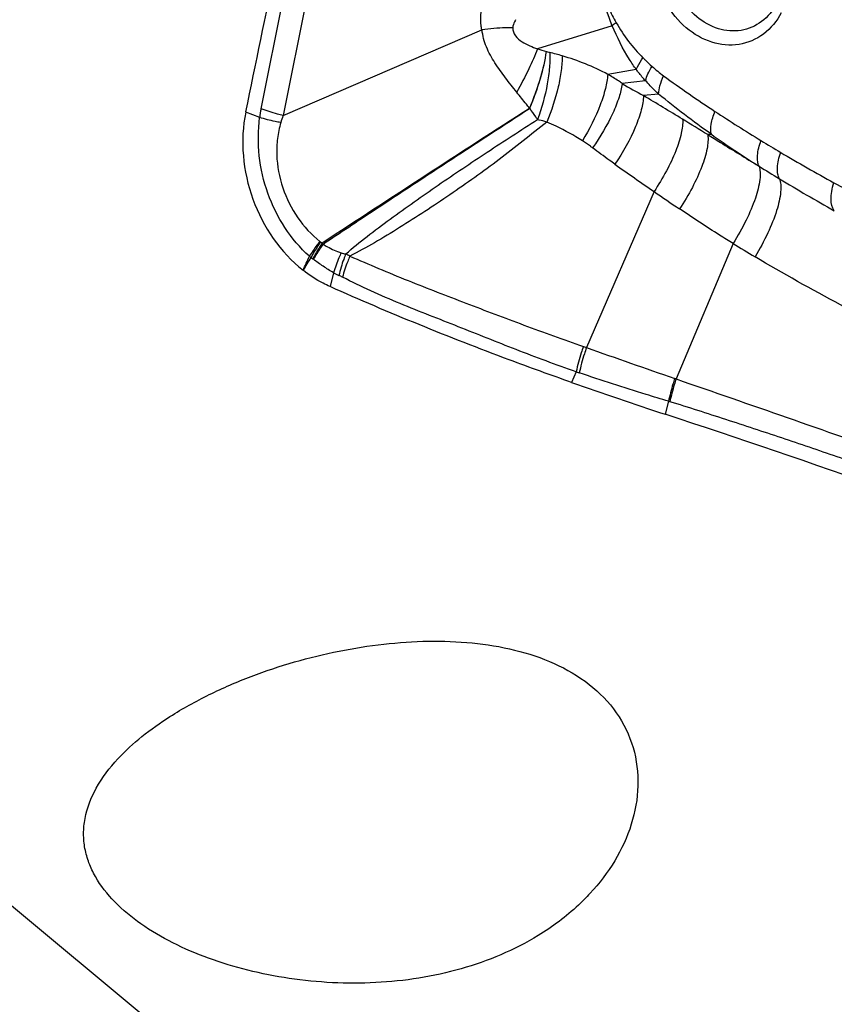
# Model space of a CAD drawing. Units: millimetres. Extents: x 0 to 841, y 0 to 594.
# Drawn here: x 161 to 166, y 185 to 191 of the extents above; entities that cross this region are included whole.
import ezdxf

# ---------------------------------------------------------------- set-up
doc = ezdxf.new("R2010")
doc.units = ezdxf.units.MM
doc.header["$LTSCALE"] = 46.255
for name, color, linetype in [('607087453-000_CL', 7, 'CONTINUOUS'), ('607087696-000_CL', 7, 'CONTINUOUS'), ('RS0834_M4X10_8_CL', 7, 'CONTINUOUS')]:
    doc.layers.add(name, color=color, linetype=linetype)

msp = doc.modelspace()

# ---------------------------------------------------------------- linework, layer by layer
at = {"layer": '607087453-000_CL', "color": 9, "linetype": 'CONTINUOUS'}
for p, q in [((162.3147, 190.516), (162.4707, 191.2946)), ((162.5972, 191.2544), (162.4413, 190.4772)), ((164.3194, 190.9903), (163.8933, 190.8584)), ((163.9431, 190.8427), (163.9626, 190.8375)), ((164.4565, 190.7398), (164.2935, 190.7125)), ((164.5091, 190.6765), (164.3753, 190.6594)), ((164.5837, 190.5998), (164.4977, 190.591)), ((162.307, 190.466), (162.2269, 190.4976)), ((164.8851, 190.3701), (164.8641, 190.3684)), ((165.1573, 190.1879), (165.1537, 190.1902)), ((164.5576, 190.0432), (164.172, 189.1522)), ((165.009, 189.7463), (164.6835, 188.9735)), ((162.7285, 189.5801), (162.7083, 189.5004)), ((164.1544, 189.1584), (164.172, 189.1522)), ((164.1132, 189.0145), (164.0875, 188.9533)), ((164.1132, 189.0145), (164.1309, 189.0084)), ((164.6404, 188.8456), (164.6216, 188.7716))]:
    msp.add_line(p, q, dxfattribs=at)
at = {"layer": '607087453-000_CL', "color": 7, "linetype": 'CONTINUOUS'}
msp.add_line((162.4413, 190.4772), (163.575, 190.9663), dxfattribs=at)
for centre, radius, start, end in [((252.3873, 172.4087), 91.9571, 168.128854, 168.655329), ((172.9213, 214.0421), 26.5986, 250.60263, 251.81797), ((147.9024, 137.75), 53.6911, 69.02334, 71.85667)]:
    msp.add_arc(centre, radius, start, end, dxfattribs=at)
at = {"layer": '607087453-000_CL', "color": 9, "linetype": 'CONTINUOUS'}
for centre, radius, start, end in [((164.8382, 190.294), 0.8683, 124.8347, 126.689), ((164.1808, 191.685), 0.8752, 250.824, 254.2434), ((163.6489, 189.5425), 1.3324, 73.211, 76.3838), ((165.0885, 191.3552), 0.8064, 227.759, 233.8271), ((168.883, 196.5529), 7.2418, 233.86457, 236.68505), ((168.5579, 198.0006), 8.449, 240.32798, 241.27854), ((151.479, 168.7786), 25.4021, 58.58134, 59.16941), ((163.1504, 190.3595), 0.8502, 169.3934, 172.802), ((250.2053, 56.4201), 159.4995, 122.781142, 123.288085), ((169.8442, 198.0004), 8.9794, 236.6326, 238.61712), ((140.2199, 150.3376), 47.0085, 58.38225, 58.58711), ((168.6002, 195.6244), 6.4349, 234.73645, 237.61531), ((170.4812, 199.0305), 10.1905, 238.57581, 239.31472), ((170.3314, 198.7815), 9.9, 239.32449, 241.34545), ((178.673, 210.4531), 24.8155, 234.70487, 235.33231), ((170.5657, 198.8253), 10.1909, 237.94708, 238.71279), ((170.4024, 198.5624), 9.8815, 238.72988, 240.83287), ((172.6277, 201.7118), 14.1874, 235.33171, 236.04431), ((162.7042, 189.8277), 0.0876, 231.9017, 235.4581), ((162.9914, 190.2472), 0.596, 235.5824, 236.693), ((162.326, 189.4386), 0.4592, 41.6588, 42.5634), ((171.3686, 200.1587), 12.2009, 238.58481, 239.27093), ((162.3501, 188.8244), 0.972, 60.9962, 62.5539), ((173.939, 182.6534), 13.3334, 148.26406, 148.63044), ((162.7814, 189.9083), 0.3025, 230.8794, 232.9493), ((163.4826, 190.8828), 1.503, 233.9983, 234.4942), ((162.5192, 189.5323), 0.1559, 52.8779, 54.5011), ((162.9778, 190.0291), 0.5135, 240.9607, 244.7956), ((162.3696, 188.7387), 0.913, 63.2978, 64.7466), ((236.5067, 395.3366), 218.5048, 250.667832, 250.807754), ((163.8923, 186.726), 2.3827, 70.6058, 70.8039), ((164.0624, 186.9409), 1.9905, 72.8955, 73.1199)]:
    msp.add_arc(centre, radius, start, end, dxfattribs=at)
for points, knots in [([(165.2839, 191.0645), (165.2592, 191.0177), (165.192, 190.9339), (165.0433, 190.8705), (164.8799, 190.8862), (164.7315, 190.9733), (164.6177, 191.1143), (164.5533, 191.2885), (164.5469, 191.4707), (164.5847, 191.5854), (164.6137, 191.6342)], [0, 0, 0, 0, 0.117463, 0.229529, 0.344552, 0.468667, 0.601967, 0.739432, 0.873992, 1, 1, 1, 1]), ([(164.2662, 191.1848), (164.2751, 191.1537), (164.2969, 191.0925), (164.3263, 191.0348), (164.3422, 191.0067)], [0, 0, 0, 0, 0.501135, 1, 1, 1, 1]), ([(163.575, 190.9663), (163.5732, 190.9753), (163.5679, 191.0107), (163.5684, 191.0468), (163.5713, 191.0733)], [0, 0, 0, 0, 0.256633, 1, 1, 1, 1]), ([(163.7516, 190.9787), (163.7379, 190.9788), (163.6792, 190.978), (163.6206, 190.973), (163.5758, 190.9674)], [0, 0, 0, 0, 0.232275, 1, 1, 1, 1]), ([(163.7678, 191.0247), (163.7655, 191.0209), (163.7576, 191.0067), (163.7521, 190.9906), (163.7516, 190.9787)], [0, 0, 0, 0, 0.269507, 1, 1, 1, 1]), ([(163.7517, 190.9788), (163.7516, 190.9708), (163.7541, 190.9542), (163.7699, 190.9243), (163.8033, 190.8973), (163.8476, 190.8754), (163.8781, 190.8636), (163.8933, 190.8584)], [0, 0, 0, 0, 0.121989, 0.249285, 0.504972, 0.755383, 1, 1, 1, 1]), ([(164.4565, 190.7398), (164.4425, 190.7588), (164.3891, 190.8378), (164.3466, 190.9239), (164.3195, 190.9903)], [0, 0, 0, 0, 0.247096, 1, 1, 1, 1]), ([(164.3422, 191.0067), (164.3631, 190.9699), (164.4092, 190.8996), (164.465, 190.8368), (164.4943, 190.8074)], [0, 0, 0, 0, 0.505063, 1, 1, 1, 1]), ([(163.7741, 190.6105), (163.7528, 190.6382), (163.7086, 190.6921), (163.6485, 190.7768), (163.6059, 190.852), (163.5839, 190.9166), (163.578, 190.95), (163.576, 190.9667)], [0, 0, 0, 0, 0.253482, 0.505793, 0.754765, 0.877766, 1, 1, 1, 1]), ([(163.8933, 190.8584), (163.8783, 190.8195), (163.8405, 190.7358), (163.7982, 190.6544), (163.7741, 190.6105)], [0, 0, 0, 0, 0.454213, 1, 1, 1, 1]), ([(163.9413, 190.8435), (163.9353, 190.7924), (163.9092, 190.682), (163.8708, 190.5758), (163.8471, 190.5191)], [0, 0, 0, 0, 0.45562, 1, 1, 1, 1]), ([(163.8483, 190.5186), (163.8721, 190.5752), (163.9107, 190.6814), (163.9369, 190.7917), (163.9431, 190.8427)], [0, 0, 0, 0, 0.544463, 1, 1, 1, 1]), ([(163.9626, 190.8375), (163.964, 190.8092), (163.9621, 190.7488), (163.944, 190.6194), (163.9166, 190.5201), (163.8927, 190.454)], [0, 0, 0, 0, 0.216407, 0.461605, 1, 1, 1, 1]), ([(164.0338, 190.8181), (164.0338, 190.7905), (164.0291, 190.7311), (164.0049, 190.6031), (163.9726, 190.5053), (163.9458, 190.4399)], [0, 0, 0, 0, 0.21253, 0.456489, 1, 1, 1, 1]), ([(164.2935, 190.7125), (164.2525, 190.7352), (164.1671, 190.7742), (164.0786, 190.8049), (164.0338, 190.8181)], [0, 0, 0, 0, 0.500936, 1, 1, 1, 1]), ([(164.4565, 190.7398), (164.4586, 190.7451), (164.4692, 190.7687), (164.4828, 190.7908), (164.4943, 190.8075)], [0, 0, 0, 0, 0.218939, 1, 1, 1, 1]), ([(164.4943, 190.8074), (164.4985, 190.8033), (164.5155, 190.7865), (164.533, 190.7702), (164.5464, 190.7582)], [0, 0, 0, 0, 0.247914, 1, 1, 1, 1]), ([(164.5091, 190.6765), (164.5125, 190.6896), (164.5234, 190.7178), (164.5378, 190.7441), (164.5464, 190.7582)], [0, 0, 0, 0, 0.452375, 1, 1, 1, 1]), ([(164.2935, 190.7125), (164.2918, 190.6854), (164.2809, 190.626), (164.2383, 190.4962), (164.1883, 190.3982), (164.1488, 190.3328)], [0, 0, 0, 0, 0.199345, 0.439859, 1, 1, 1, 1]), ([(164.3753, 190.6594), (164.3689, 190.6647), (164.3429, 190.6844), (164.3148, 190.701), (164.2935, 190.7125)], [0, 0, 0, 0, 0.257115, 1, 1, 1, 1]), ([(164.5091, 190.6765), (164.4951, 190.6914), (164.4773, 190.7123), (164.4607, 190.7342), (164.4565, 190.7398)], [0, 0, 0, 0, 0.745381, 1, 1, 1, 1]), ([(164.5837, 190.5998), (164.584, 190.616), (164.591, 190.6521), (164.6041, 190.686), (164.6125, 190.7042)], [0, 0, 0, 0, 0.445968, 1, 1, 1, 1]), ([(164.3753, 190.6594), (164.3723, 190.633), (164.358, 190.5753), (164.3074, 190.4494), (164.251, 190.3552), (164.2071, 190.2925)], [0, 0, 0, 0, 0.195978, 0.435383, 1, 1, 1, 1]), ([(164.5837, 190.5998), (164.5773, 190.6057), (164.5515, 190.6302), (164.5269, 190.6562), (164.5091, 190.6765)], [0, 0, 0, 0, 0.242171, 1, 1, 1, 1]), ([(163.847, 190.5189), (163.8411, 190.5265), (163.817, 190.5573), (163.7925, 190.5876), (163.7741, 190.6105)], [0, 0, 0, 0, 0.247814, 1, 1, 1, 1]), ([(164.4977, 190.591), (164.497, 190.564), (164.4857, 190.5034), (164.4378, 190.3687), (164.3803, 190.267), (164.3349, 190.199)], [0, 0, 0, 0, 0.189338, 0.427392, 1, 1, 1, 1]), ([(164.8851, 190.3702), (164.8334, 190.4068), (164.7314, 190.4813), (164.6324, 190.5599), (164.5837, 190.5999)], [0, 0, 0, 0, 0.501056, 1, 1, 1, 1]), ([(162.4413, 190.4772), (162.4302, 190.4799), (162.3874, 190.4909), (162.3452, 190.5043), (162.3146, 190.516)], [0, 0, 0, 0, 0.258793, 1, 1, 1, 1]), ([(162.6691, 189.7438), (162.7662, 189.8086), (163.1576, 190.0686), (163.551, 190.3256), (163.847, 190.5183)], [0, 0, 0, 0, 0.248485, 1, 1, 1, 1]), ([(163.8927, 190.454), (163.8894, 190.4595), (163.8755, 190.4816), (163.8602, 190.5028), (163.8483, 190.5186)], [0, 0, 0, 0, 0.24458, 1, 1, 1, 1]), ([(164.8851, 190.3701), (164.8803, 190.3886), (164.8827, 190.4347), (164.896, 190.4774), (164.9055, 190.5011)], [0, 0, 0, 0, 0.426959, 1, 1, 1, 1]), ([(162.5905, 189.6736), (162.5374, 189.7217), (162.4427, 189.8336), (162.3456, 190.0309), (162.2963, 190.2463), (162.2978, 190.3938), (162.3068, 190.466)], [0, 0, 0, 0, 0.246539, 0.498013, 0.749611, 1, 1, 1, 1]), ([(162.4268, 190.4374), (162.4163, 190.4393), (162.3759, 190.4472), (162.336, 190.4572), (162.3069, 190.466)], [0, 0, 0, 0, 0.259442, 1, 1, 1, 1]), ([(162.4268, 190.4373), (162.4186, 190.4077), (162.4061, 190.3467), (162.4006, 190.2206), (162.4305, 190.0622), (162.5158, 189.891), (162.602, 189.7972), (162.6502, 189.7588)], [0, 0, 0, 0, 0.122309, 0.247093, 0.500916, 0.75455, 1, 1, 1, 1]), ([(162.7981, 189.687), (162.8377, 189.7212), (162.9212, 189.7889), (163.0966, 189.9209), (163.3256, 190.0815), (163.6065, 190.2703), (163.7964, 190.3933), (163.8927, 190.4541)], [0, 0, 0, 0, 0.117567, 0.240831, 0.492385, 0.744741, 1, 1, 1, 1]), ([(163.9458, 190.4399), (163.8554, 190.3683), (163.6758, 190.2239), (163.3948, 190.0236), (163.1558, 189.8677), (162.9647, 189.7514), (162.8692, 189.6984), (162.8214, 189.6745)], [0, 0, 0, 0, 0.253987, 0.507447, 0.759535, 0.882268, 1, 1, 1, 1]), ([(163.9458, 190.4399), (163.9418, 190.4411), (163.9242, 190.4462), (163.9064, 190.4508), (163.8927, 190.454)], [0, 0, 0, 0, 0.230182, 1, 1, 1, 1]), ([(164.1488, 190.3328), (164.1007, 190.3638), (164.0334, 190.4009), (163.9635, 190.4323), (163.9458, 190.4399)], [0, 0, 0, 0, 0.748212, 1, 1, 1, 1]), ([(164.7209, 190.4563), (164.7228, 190.4295), (164.7142, 190.367), (164.6815, 190.2681), (164.6284, 190.1566), (164.583, 190.0814), (164.5576, 190.0432)], [0, 0, 0, 0, 0.179021, 0.414428, 0.694157, 1, 1, 1, 1]), ([(164.8641, 190.3684), (164.8681, 190.3423), (164.8616, 190.2789), (164.83, 190.1779), (164.7763, 190.0623), (164.7296, 189.9837), (164.7033, 189.9438)], [0, 0, 0, 0, 0.172212, 0.405823, 0.688427, 1, 1, 1, 1]), ([(164.8641, 190.3684), (164.8884, 190.3535), (164.9849, 190.294), (165.0814, 190.2344), (165.1537, 190.1902)], [0, 0, 0, 0, 0.251774, 1, 1, 1, 1]), ([(164.2071, 190.2925), (164.2029, 190.2957), (164.1838, 190.3097), (164.1642, 190.3229), (164.1488, 190.3328)], [0, 0, 0, 0, 0.225089, 1, 1, 1, 1]), ([(165.1573, 190.1879), (165.1531, 190.1962), (165.1477, 190.2168), (165.1475, 190.2671), (165.1582, 190.3071), (165.1681, 190.3346)], [0, 0, 0, 0, 0.187023, 0.416924, 1, 1, 1, 1]), ([(164.3349, 190.199), (164.3241, 190.2067), (164.2811, 190.2374), (164.2387, 190.2688), (164.2071, 190.2925)], [0, 0, 0, 0, 0.25129, 1, 1, 1, 1]), ([(165.2732, 190.1164), (165.2684, 190.1247), (165.262, 190.1455), (165.2606, 190.1971), (165.2709, 190.2385), (165.2807, 190.2669)], [0, 0, 0, 0, 0.185842, 0.415251, 1, 1, 1, 1]), ([(165.1573, 190.1879), (165.1609, 190.1772), (165.1646, 190.1518), (165.161, 190.09), (165.1357, 189.9966), (165.0834, 189.8742), (165.036, 189.7896), (165.009, 189.7463)], [0, 0, 0, 0, 0.071256, 0.159893, 0.389476, 0.677288, 1, 1, 1, 1]), ([(165.2732, 190.1164), (165.2773, 190.106), (165.2822, 190.081), (165.2806, 190.0194), (165.2574, 189.9252), (165.2071, 189.8011), (165.1608, 189.7151), (165.1342, 189.6709)], [0, 0, 0, 0, 0.070183, 0.157829, 0.386518, 0.675157, 1, 1, 1, 1]), ([(165.5866, 189.9339), (165.5727, 189.9512), (165.566, 189.9917), (165.5712, 190.0456), (165.579, 190.0774), (165.5841, 190.094)], [0, 0, 0, 0, 0.406857, 0.682924, 1, 1, 1, 1]), ([(165.5841, 190.094), (165.633, 190.0673), (165.8283, 189.9626), (166.0272, 189.8648), (166.1783, 189.7965)], [0, 0, 0, 0, 0.251745, 1, 1, 1, 1]), ([(165.009, 189.7463), (164.9833, 189.7621), (164.8804, 189.8264), (164.7789, 189.8929), (164.7033, 189.9438)], [0, 0, 0, 0, 0.248905, 1, 1, 1, 1]), ([(162.6502, 189.7588), (162.6447, 189.7517), (162.6237, 189.7241), (162.6041, 189.6954), (162.5905, 189.6736)], [0, 0, 0, 0, 0.258619, 1, 1, 1, 1]), ([(162.6547, 189.7555), (162.6496, 189.7481), (162.6299, 189.7193), (162.6117, 189.6895), (162.5992, 189.6668)], [0, 0, 0, 0, 0.257444, 1, 1, 1, 1]), ([(162.6642, 189.7492), (162.6591, 189.7417), (162.6398, 189.7124), (162.6219, 189.6822), (162.6097, 189.6593)], [0, 0, 0, 0, 0.257836, 1, 1, 1, 1]), ([(162.669, 189.7438), (162.6639, 189.7365), (162.6442, 189.7082), (162.6259, 189.6789), (162.6133, 189.6566)], [0, 0, 0, 0, 0.257445, 1, 1, 1, 1]), ([(162.669, 189.7438), (162.677, 189.7384), (162.7092, 189.7179), (162.7446, 189.7022), (162.7719, 189.694)], [0, 0, 0, 0, 0.252448, 1, 1, 1, 1]), ([(162.7719, 189.694), (162.7675, 189.6846), (162.7511, 189.6474), (162.7372, 189.6091), (162.7285, 189.5801)], [0, 0, 0, 0, 0.255077, 1, 1, 1, 1]), ([(162.7981, 189.687), (162.794, 189.6768), (162.7787, 189.6368), (162.7664, 189.5956), (162.7591, 189.5644)], [0, 0, 0, 0, 0.255184, 1, 1, 1, 1]), ([(162.7285, 189.5801), (162.7082, 189.5915), (162.6692, 189.6163), (162.6315, 189.6428), (162.6133, 189.6566)], [0, 0, 0, 0, 0.504236, 1, 1, 1, 1]), ([(162.8214, 189.6745), (162.8171, 189.6645), (162.8011, 189.6253), (162.7878, 189.5849), (162.7799, 189.5543)], [0, 0, 0, 0, 0.254791, 1, 1, 1, 1]), ([(162.8214, 189.6745), (162.8761, 189.6516), (162.9861, 189.6036), (163.1524, 189.5355), (163.3191, 189.4701), (163.5392, 189.385), (163.8166, 189.2794), (164.0407, 189.1985), (164.1545, 189.1584)], [0, 0, 0, 0, 0.124402, 0.251809, 0.377169, 0.500044, 0.746983, 1, 1, 1, 1]), ([(166.1131, 189.1464), (165.9487, 189.2276), (165.618, 189.3944), (165.2948, 189.5754), (165.1341, 189.6709)], [0, 0, 0, 0, 0.49536, 1, 1, 1, 1]), ([(164.1132, 189.0145), (163.9982, 189.0542), (163.7733, 189.1384), (163.4961, 189.2501), (163.2754, 189.3369), (163.1079, 189.4032), (162.9414, 189.4741), (162.833, 189.5276), (162.7799, 189.5543)], [0, 0, 0, 0, 0.25363, 0.500437, 0.622927, 0.748097, 0.875986, 1, 1, 1, 1]), ([(164.1544, 189.1584), (164.1502, 189.1465), (164.1342, 189.0991), (164.1211, 189.0509), (164.1132, 189.0145)], [0, 0, 0, 0, 0.254286, 1, 1, 1, 1]), ([(164.172, 189.1522), (164.1678, 189.1403), (164.1519, 189.093), (164.1388, 189.0447), (164.1309, 189.0084)], [0, 0, 0, 0, 0.25428, 1, 1, 1, 1]), ([(164.6404, 188.8456), (164.5975, 188.8587), (164.4271, 188.911), (164.2572, 188.9651), (164.1309, 189.0084)], [0, 0, 0, 0, 0.25115, 1, 1, 1, 1]), ([(164.6757, 188.9762), (164.6722, 188.9653), (164.6589, 188.9222), (164.6475, 188.8785), (164.6404, 188.8456)], [0, 0, 0, 0, 0.254014, 1, 1, 1, 1]), ([(164.6835, 188.9734), (164.68, 188.9626), (164.6666, 188.9196), (164.6551, 188.8761), (164.6478, 188.8434)], [0, 0, 0, 0, 0.25403, 1, 1, 1, 1]), ([(164.6835, 188.9734), (164.8952, 188.9), (165.317, 188.7543), (166.1504, 188.4601), (166.7694, 188.2318), (167.1797, 188.0797)], [0, 0, 0, 0, 0.253525, 0.504914, 1, 1, 1, 1]), ([(167.1422, 187.9632), (166.9405, 188.043), (166.5326, 188.1984), (166.0182, 188.3844), (165.6017, 188.5298), (165.286, 188.6369), (164.9681, 188.7422), (164.755, 188.8104), (164.6478, 188.8434)], [0, 0, 0, 0, 0.246015, 0.494865, 0.620224, 0.746272, 0.87288, 1, 1, 1, 1])]:
    msp.add_open_spline(points, degree=3, knots=knots, dxfattribs=at)
at = {"layer": '607087453-000_CL', "color": 7, "linetype": 'CONTINUOUS'}
for points, knots in [([(165.2571, 191.1164), (165.2365, 191.0771), (165.18, 191.0067), (165.0556, 190.9527), (164.9184, 190.9648), (164.7933, 191.0367), (164.6968, 191.1542), (164.6412, 191.2998), (164.6338, 191.453), (164.6642, 191.55), (164.6878, 191.5916)], [0, 0, 0, 0, 0.117484, 0.229542, 0.344432, 0.468301, 0.60138, 0.738799, 0.873579, 1, 1, 1, 1]), ([(162.2269, 190.4976), (162.1941, 190.3344), (162.2266, 189.986), (162.4249, 189.697), (162.5545, 189.5942)], [0, 0, 0, 0, 0.501452, 1, 1, 1, 1]), ([(162.7083, 189.5004), (162.6948, 189.5065), (162.6407, 189.5327), (162.59, 189.566), (162.5545, 189.5942)], [0, 0, 0, 0, 0.246388, 1, 1, 1, 1]), ([(164.0875, 188.9533), (163.9684, 188.9952), (163.5034, 189.164), (163.0449, 189.3505), (162.7083, 189.5004)], [0, 0, 0, 0, 0.255195, 1, 1, 1, 1])]:
    msp.add_open_spline(points, degree=3, knots=knots, dxfattribs=at)
at = {"layer": '607087453-000_CL', "color": 9, "linetype": 'CONTINUOUS'}
for points in [[(164.3194, 190.9903), (164.294, 191.0528), (164.2729, 191.117), (164.2539, 191.1817)], [(162.4398, 190.4765), (162.435, 190.4636), (162.4306, 190.4505), (162.4268, 190.4373)], [(162.7719, 189.694), (162.7805, 189.6914), (162.7893, 189.6891), (162.7981, 189.687)], [(162.5545, 189.5942), (162.5666, 189.6206), (162.5788, 189.647), (162.5905, 189.6736)]]:
    msp.add_open_spline(points, degree=3, dxfattribs=at)
at = {"layer": '607087696-000_CL', "color": 7, "linetype": 'CONTINUOUS'}
msp.add_line((160.2827, 186.471), (164.6683, 182.8249), dxfattribs=at)
msp.add_ellipse((167.6328, 188.0039), major_axis=(2.5853, 5.4224), ratio=0.543851, start_param=3.004363, end_param=4.63281, dxfattribs=at)
for points, knots in [([(161.7949, 187.0458), (161.8669, 187.0917), (162.0182, 187.1754), (162.257, 187.2782), (162.5051, 187.3606), (162.7583, 187.4224), (163.0135, 187.4629), (163.268, 187.4803), (163.5188, 187.4715), (163.7615, 187.4323), (163.9893, 187.357), (164.1915, 187.2392), (164.3515, 187.0754), (164.4499, 186.8721), (164.4767, 186.6488), (164.4364, 186.4257), (164.3395, 186.2164), (164.2452, 186.0929), (164.1922, 186.0356)], [0, 0, 0, 0, 0.066253, 0.133621, 0.201255, 0.268628, 0.33539, 0.401276, 0.466046, 0.529442, 0.591186, 0.651052, 0.709107, 0.766013, 0.822854, 0.880529, 0.939508, 1, 1, 1, 1]), ([(161.4974, 186.8039), (161.5398, 186.8497), (161.6348, 186.9364), (161.7395, 187.0105), (161.7949, 187.0458)], [0, 0, 0, 0, 0.487714, 1, 1, 1, 1]), ([(163.8964, 185.7955), (163.7602, 185.7121), (163.4567, 185.5848), (162.97, 185.5096), (162.5579, 185.5305), (162.2406, 185.5932), (162.0174, 185.6608), (161.8123, 185.748), (161.6304, 185.8543), (161.4783, 185.9792), (161.3814, 186.102), (161.3306, 186.2086), (161.3072, 186.2913), (161.2992, 186.3771), (161.3106, 186.4965), (161.37, 186.6483), (161.4505, 186.7532), (161.4974, 186.8039)], [0, 0, 0, 0, 0.137257, 0.278811, 0.420432, 0.489584, 0.556544, 0.620544, 0.680874, 0.737014, 0.788963, 0.81375, 0.838108, 0.862495, 0.887438, 0.94066, 1, 1, 1, 1]), ([(164.1922, 186.0356), (164.1709, 186.0126), (164.081, 185.9224), (163.9781, 185.8455), (163.8964, 185.7955)], [0, 0, 0, 0, 0.246476, 1, 1, 1, 1])]:
    msp.add_open_spline(points, degree=3, knots=knots, dxfattribs=at)
at = {"layer": '607087696-000_CL', "color": 9, "linetype": 'CONTINUOUS'}
msp.add_open_spline([(162.1802, 100.2298), (163.1975, 100.7009), (165.243, 101.7872), (168.2288, 103.75), (171.1977, 106.0766), (174.1215, 108.7446), (176.9726, 111.7287), (179.7241, 115.0006), (182.3498, 118.5291), (184.8245, 122.2803), (187.1246, 126.2186), (189.2281, 130.3062), (191.1149, 134.5039), (192.7668, 138.7717), (194.1681, 143.0686), (195.3054, 147.3536), (196.1679, 151.5857), (196.7472, 155.7246), (197.0379, 159.7309), (197.0371, 163.5666), (196.7445, 167.1956), (196.1624, 170.5838), (195.2954, 173.6995), (194.1504, 176.513), (192.954, 178.6138), (191.8669, 180.1036), (191.0017, 181.1131), (190.077, 182.0279), (189.0951, 182.8458), (188.0584, 183.5645), (186.9694, 184.1822), (185.831, 184.6973), (184.6459, 185.1084), (183.4173, 185.4147), (182.1484, 185.6153), (180.8421, 185.7099), (179.031, 185.6945), (176.6793, 185.3978), (173.8059, 184.6262), (171.9093, 183.863), (170.9543, 183.4208)], degree=3, knots=[0, 0, 0, 0, 0.028945, 0.059677, 0.092139, 0.126223, 0.161778, 0.198617, 0.236524, 0.275263, 0.31458, 0.354213, 0.393891, 0.433344, 0.472305, 0.510517, 0.547739, 0.583745, 0.61834, 0.651359, 0.682678, 0.712222, 0.73998, 0.76601, 0.790457, 0.802168, 0.813582, 0.824746, 0.83571, 0.846532, 0.857271, 0.867988, 0.878747, 0.88961, 0.900634, 0.911876, 0.923383, 0.947351, 0.972831, 1, 1, 1, 1], dxfattribs=at)
at = {"layer": 'RS0834_M4X10_8_CL', "color": 7, "linetype": 'CONTINUOUS'}
msp.add_open_spline([(168.8601, 190.3327), (168.7896, 190.3089), (168.6452, 190.2696), (168.4226, 190.2363), (168.1957, 190.229), (167.9665, 190.2477), (167.7373, 190.2922), (167.5101, 190.362), (167.2871, 190.4565), (167.0703, 190.5748), (166.8617, 190.7158), (166.5949, 190.9338), (166.2928, 191.2563), (166.0449, 191.6285), (165.8813, 191.9511), (165.7771, 192.2042), (165.6929, 192.465), (165.6296, 192.7309), (165.5875, 192.9997), (165.5607, 193.3562), (165.5809, 193.7954), (165.6746, 194.2186), (165.7922, 194.5338), (165.8996, 194.7544), (166.0055, 194.9259), (166.0992, 195.054), (166.1977, 195.1748), (166.3312, 195.3138), (166.507, 195.4603), (166.6963, 195.5843), (166.8307, 195.6514), (166.8993, 195.6807)], degree=3, knots=[0, 0, 0, 0, 0.027939, 0.056008, 0.084331, 0.113017, 0.142161, 0.171836, 0.202092, 0.232954, 0.264427, 0.296491, 0.362158, 0.429508, 0.463623, 0.497878, 0.532169, 0.566389, 0.600433, 0.634202, 0.700498, 0.764742, 0.796011, 0.82667, 0.856727, 0.871545, 0.886228, 0.91521, 0.943764, 0.971989, 1, 1, 1, 1], dxfattribs=at)

doc.saveas('drawing.dxf')
